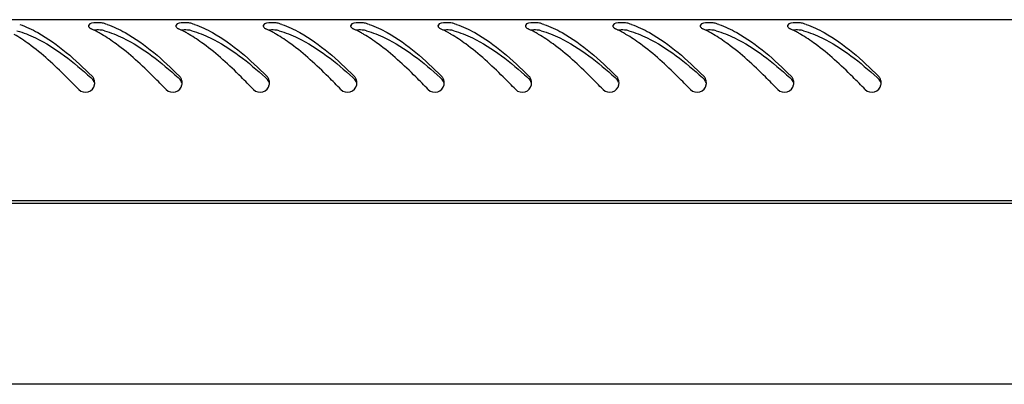
# Model space of a CAD drawing. Units: millimetres. Extents: x 0 to 841, y 0 to 594.
# Drawn here: x 506 to 522, y 378 to 384 of the extents above; entities that cross this region are included whole.
import ezdxf

# ---------------------------------------------------------------- set-up
doc = ezdxf.new("R2010")
doc.units = ezdxf.units.MM
doc.header["$LTSCALE"] = 46.255
doc.layers.get('0').update_dxf_attribs({"linetype": 'CONTINUOUS'})

msp = doc.modelspace()

# ---------------------------------------------------------------- linework, layer by layer
at = {"color": 3, "linetype": 'Continuous'}
for p, q in [((550.4658, 384.32765), (491.6458, 384.32765)), ((550.5658, 381.42765), (491.5458, 381.42765)), ((491.6058, 381.38765), (550.5058, 381.38765)), ((547.8058, 378.48765), (494.3058, 378.48765))]:
    msp.add_line(p, q, dxfattribs=at)
for centre, radius, start, end in [((506.44163, 382.46622), 1.8969, 63.417378, 64.7852), ((506.36699, 382.31835), 2.06254, 60.977978, 63.401325), ((506.27, 382.14248), 2.26338, 59.505018, 60.990892), ((507.01288, 382.82933), 1.50484, 70.905802, 72.640782), ((507.84163, 382.46622), 1.8969, 63.417378, 64.7852), ((507.76699, 382.31835), 2.06254, 60.977978, 63.401325), ((507.67, 382.14248), 2.26338, 59.505018, 60.990892), ((508.41288, 382.82933), 1.50484, 70.905802, 72.640782), ((509.24163, 382.46622), 1.8969, 63.417378, 64.7852), ((509.16699, 382.31835), 2.06254, 60.977978, 63.401325), ((509.07, 382.14248), 2.26338, 59.505018, 60.990892), ((509.81288, 382.82933), 1.50484, 70.905802, 72.640782), ((510.64163, 382.46622), 1.8969, 63.417378, 64.7852), ((510.56699, 382.31835), 2.06254, 60.977978, 63.401325), ((510.47, 382.14248), 2.26338, 59.505018, 60.990892), ((511.21288, 382.82933), 1.50484, 70.905802, 72.640782), ((512.04163, 382.46622), 1.8969, 63.417378, 64.7852), ((511.96699, 382.31835), 2.06254, 60.977978, 63.401325), ((511.87, 382.14248), 2.26338, 59.505018, 60.990892), ((512.61288, 382.82933), 1.50484, 70.905802, 72.640782), ((513.44163, 382.46622), 1.8969, 63.417378, 64.7852), ((513.36699, 382.31835), 2.06254, 60.977978, 63.401325), ((513.27, 382.14248), 2.26338, 59.505018, 60.990892), ((514.01288, 382.82933), 1.50484, 70.905802, 72.640782), ((514.84163, 382.46622), 1.8969, 63.417378, 64.7852), ((514.76699, 382.31835), 2.06254, 60.977978, 63.401325), ((514.67, 382.14248), 2.26338, 59.505018, 60.990892), ((515.41288, 382.82933), 1.50484, 70.905802, 72.640782), ((516.24163, 382.46622), 1.8969, 63.417378, 64.7852), ((516.16699, 382.31835), 2.06254, 60.977978, 63.401325), ((516.07, 382.14248), 2.26338, 59.505018, 60.990892), ((516.81288, 382.82933), 1.50484, 70.905802, 72.640782), ((517.64163, 382.46622), 1.8969, 63.417378, 64.7852), ((517.56699, 382.31835), 2.06254, 60.977978, 63.401325), ((517.47, 382.14248), 2.26338, 59.505018, 60.990892), ((518.21288, 382.82933), 1.50484, 70.905802, 72.640782), ((507.14597, 383.31526), 0.16125, 0.784989, 14.717932), ((508.54597, 383.31526), 0.16125, 0.784989, 14.717932), ((509.94597, 383.31526), 0.16125, 0.784989, 14.717932), ((511.34597, 383.31526), 0.16125, 0.784989, 14.717932), ((512.74597, 383.31526), 0.16125, 0.784989, 14.717932), ((514.14597, 383.31526), 0.16125, 0.784989, 14.717932), ((515.54597, 383.31526), 0.16125, 0.784989, 14.717932), ((516.94597, 383.31526), 0.16125, 0.784989, 14.717932), ((518.34597, 383.31526), 0.16125, 0.784989, 14.717932), ((519.74597, 383.31526), 0.16125, 0.784989, 14.717932), ((507.15656, 383.31493), 0.15064, 349.05366, 354.985302), ((507.15131, 383.3154), 0.15591, 354.982511, 0.761877), ((508.55656, 383.31493), 0.15064, 349.05366, 354.985302), ((508.55131, 383.3154), 0.15591, 354.982511, 0.761877), ((509.95656, 383.31493), 0.15064, 349.05366, 354.985302), ((509.95131, 383.3154), 0.15591, 354.982511, 0.761877), ((511.35656, 383.31493), 0.15064, 349.05366, 354.985302), ((511.35131, 383.3154), 0.15591, 354.982511, 0.761877), ((512.75656, 383.31493), 0.15064, 349.05366, 354.985302), ((512.75131, 383.3154), 0.15591, 354.982511, 0.761877), ((514.15656, 383.31493), 0.15064, 349.05366, 354.985302), ((514.15131, 383.3154), 0.15591, 354.982511, 0.761877), ((515.55656, 383.31493), 0.15064, 349.05366, 354.985302), ((515.55131, 383.3154), 0.15591, 354.982511, 0.761877), ((516.95656, 383.31493), 0.15064, 349.05366, 354.985302), ((516.95131, 383.3154), 0.15591, 354.982511, 0.761877), ((518.35656, 383.31493), 0.15064, 349.05366, 354.985302), ((518.35131, 383.3154), 0.15591, 354.982511, 0.761877), ((519.75656, 383.31493), 0.15064, 349.05366, 354.985302), ((519.75131, 383.3154), 0.15591, 354.982511, 0.761877)]:
    msp.add_arc(centre, radius, start, end, dxfattribs=at)
at = {"color": 7, "linetype": 'Continuous'}
for centre in [(501.01638, 376.45097), (502.41638, 376.45097), (503.81638, 376.45097), (505.21638, 376.45097), (506.61638, 376.45097), (508.01638, 376.45097), (509.41638, 376.45097), (510.81638, 376.45097), (512.21638, 376.45097), (513.61638, 376.45097)]:
    msp.add_arc(centre, 9.33182, 47.972281, 48.137092, dxfattribs=at)
at = {"color": 3, "linetype": 'Continuous'}
for points, knots in [([(507.39554, 384.27681), (507.37432, 384.27847), (507.31471, 384.27756), (507.22387, 384.27772), (507.20807, 384.23732)], [0, 0, 0, 0, 0.32905331, 1, 1, 1, 1]), ([(508.79554, 384.27681), (508.77432, 384.27847), (508.71471, 384.27756), (508.62387, 384.27772), (508.60807, 384.23732)], [0, 0, 0, 0, 0.32905331, 1, 1, 1, 1]), ([(510.19554, 384.27681), (510.17432, 384.27847), (510.11471, 384.27756), (510.02387, 384.27772), (510.00807, 384.23732)], [0, 0, 0, 0, 0.32905331, 1, 1, 1, 1]), ([(511.59554, 384.27681), (511.57432, 384.27847), (511.51471, 384.27756), (511.42387, 384.27772), (511.40807, 384.23732)], [0, 0, 0, 0, 0.32905331, 1, 1, 1, 1]), ([(512.99554, 384.27681), (512.97432, 384.27847), (512.91471, 384.27756), (512.82387, 384.27772), (512.80807, 384.23732)], [0, 0, 0, 0, 0.32905331, 1, 1, 1, 1]), ([(514.39554, 384.27681), (514.37432, 384.27847), (514.31471, 384.27756), (514.22387, 384.27772), (514.20807, 384.23732)], [0, 0, 0, 0, 0.32905331, 1, 1, 1, 1]), ([(515.79554, 384.27681), (515.77432, 384.27847), (515.71471, 384.27756), (515.62387, 384.27772), (515.60807, 384.23732)], [0, 0, 0, 0, 0.32905331, 1, 1, 1, 1]), ([(517.19554, 384.27681), (517.17432, 384.27847), (517.11471, 384.27756), (517.02387, 384.27772), (517.00807, 384.23732)], [0, 0, 0, 0, 0.32905331, 1, 1, 1, 1]), ([(518.59554, 384.27681), (518.57432, 384.27847), (518.51471, 384.27756), (518.42387, 384.27772), (518.40807, 384.23732)], [0, 0, 0, 0, 0.32905331, 1, 1, 1, 1]), ([(506.10515, 384.25138), (506.20533, 384.21671), (506.64032, 384.01328), (506.99983, 383.68456), (507.26395, 383.42366)], [0, 0, 0, 0, 0.22212369, 1, 1, 1, 1]), ([(507.20807, 384.23732), (507.20749, 384.23584), (507.20662, 384.23276), (507.20642, 384.22957), (507.20647, 384.22799)], [0, 0, 0, 0, 0.50173698, 1, 1, 1, 1]), ([(507.20647, 384.22799), (507.20659, 384.22447), (507.20853, 384.21695), (507.21271, 384.21053), (507.21526, 384.20738)], [0, 0, 0, 0, 0.46477837, 1, 1, 1, 1]), ([(507.21526, 384.20738), (507.21933, 384.20236), (507.23016, 384.19277), (507.24266, 384.18571), (507.24973, 384.18237)], [0, 0, 0, 0, 0.45224801, 1, 1, 1, 1]), ([(507.46187, 384.26563), (507.45205, 384.2687), (507.42999, 384.27332), (507.40767, 384.27587), (507.39554, 384.27681)], [0, 0, 0, 0, 0.45789322, 1, 1, 1, 1]), ([(507.50515, 384.25138), (507.60533, 384.21671), (508.04032, 384.01328), (508.39983, 383.68456), (508.66395, 383.42366)], [0, 0, 0, 0, 0.22212369, 1, 1, 1, 1]), ([(508.60807, 384.23732), (508.60749, 384.23584), (508.60662, 384.23276), (508.60642, 384.22957), (508.60647, 384.22799)], [0, 0, 0, 0, 0.50173698, 1, 1, 1, 1]), ([(508.60647, 384.22799), (508.60659, 384.22447), (508.60853, 384.21695), (508.61271, 384.21053), (508.61526, 384.20738)], [0, 0, 0, 0, 0.46477837, 1, 1, 1, 1]), ([(508.61526, 384.20738), (508.61933, 384.20236), (508.63016, 384.19277), (508.64266, 384.18571), (508.64973, 384.18237)], [0, 0, 0, 0, 0.45224801, 1, 1, 1, 1]), ([(508.86187, 384.26563), (508.85205, 384.2687), (508.82999, 384.27332), (508.80767, 384.27587), (508.79554, 384.27681)], [0, 0, 0, 0, 0.45789322, 1, 1, 1, 1]), ([(508.90515, 384.25138), (509.00533, 384.21671), (509.44032, 384.01328), (509.79983, 383.68456), (510.06395, 383.42366)], [0, 0, 0, 0, 0.22212369, 1, 1, 1, 1]), ([(510.00807, 384.23732), (510.00749, 384.23584), (510.00662, 384.23276), (510.00642, 384.22957), (510.00647, 384.22799)], [0, 0, 0, 0, 0.50173698, 1, 1, 1, 1]), ([(510.00647, 384.22799), (510.00659, 384.22447), (510.00853, 384.21695), (510.01271, 384.21053), (510.01526, 384.20738)], [0, 0, 0, 0, 0.46477837, 1, 1, 1, 1]), ([(510.01526, 384.20738), (510.01933, 384.20236), (510.03016, 384.19277), (510.04266, 384.18571), (510.04973, 384.18237)], [0, 0, 0, 0, 0.45224801, 1, 1, 1, 1]), ([(510.26187, 384.26563), (510.25205, 384.2687), (510.22999, 384.27332), (510.20767, 384.27587), (510.19554, 384.27681)], [0, 0, 0, 0, 0.45789322, 1, 1, 1, 1]), ([(510.30515, 384.25138), (510.40533, 384.21671), (510.84032, 384.01328), (511.19983, 383.68456), (511.46395, 383.42366)], [0, 0, 0, 0, 0.22212369, 1, 1, 1, 1]), ([(511.40807, 384.23732), (511.40749, 384.23584), (511.40662, 384.23276), (511.40642, 384.22957), (511.40647, 384.22799)], [0, 0, 0, 0, 0.50173698, 1, 1, 1, 1]), ([(511.40647, 384.22799), (511.40659, 384.22447), (511.40853, 384.21695), (511.41271, 384.21053), (511.41526, 384.20738)], [0, 0, 0, 0, 0.46477837, 1, 1, 1, 1]), ([(511.41526, 384.20738), (511.41933, 384.20236), (511.43016, 384.19277), (511.44266, 384.18571), (511.44973, 384.18237)], [0, 0, 0, 0, 0.45224801, 1, 1, 1, 1]), ([(511.66187, 384.26563), (511.65205, 384.2687), (511.62999, 384.27332), (511.60767, 384.27587), (511.59554, 384.27681)], [0, 0, 0, 0, 0.45789322, 1, 1, 1, 1]), ([(511.70515, 384.25138), (511.80533, 384.21671), (512.24032, 384.01328), (512.59983, 383.68456), (512.86395, 383.42366)], [0, 0, 0, 0, 0.22212369, 1, 1, 1, 1]), ([(512.80807, 384.23732), (512.80749, 384.23584), (512.80662, 384.23276), (512.80642, 384.22957), (512.80647, 384.22799)], [0, 0, 0, 0, 0.50173698, 1, 1, 1, 1]), ([(512.80647, 384.22799), (512.80659, 384.22447), (512.80853, 384.21695), (512.81271, 384.21053), (512.81526, 384.20738)], [0, 0, 0, 0, 0.46477837, 1, 1, 1, 1]), ([(512.81526, 384.20738), (512.81933, 384.20236), (512.83016, 384.19277), (512.84266, 384.18571), (512.84973, 384.18237)], [0, 0, 0, 0, 0.45224801, 1, 1, 1, 1]), ([(513.06187, 384.26563), (513.05205, 384.2687), (513.02999, 384.27332), (513.00767, 384.27587), (512.99554, 384.27681)], [0, 0, 0, 0, 0.45789322, 1, 1, 1, 1]), ([(513.10515, 384.25138), (513.20533, 384.21671), (513.64032, 384.01328), (513.99983, 383.68456), (514.26395, 383.42366)], [0, 0, 0, 0, 0.22212369, 1, 1, 1, 1]), ([(514.20807, 384.23732), (514.20749, 384.23584), (514.20662, 384.23276), (514.20642, 384.22957), (514.20647, 384.22799)], [0, 0, 0, 0, 0.50173698, 1, 1, 1, 1]), ([(514.20647, 384.22799), (514.20659, 384.22447), (514.20853, 384.21695), (514.21271, 384.21053), (514.21526, 384.20738)], [0, 0, 0, 0, 0.46477837, 1, 1, 1, 1]), ([(514.21526, 384.20738), (514.21933, 384.20236), (514.23016, 384.19277), (514.24266, 384.18571), (514.24973, 384.18237)], [0, 0, 0, 0, 0.45224801, 1, 1, 1, 1]), ([(514.46187, 384.26563), (514.45205, 384.2687), (514.42999, 384.27332), (514.40767, 384.27587), (514.39554, 384.27681)], [0, 0, 0, 0, 0.45789322, 1, 1, 1, 1]), ([(514.50515, 384.25138), (514.60533, 384.21671), (515.04032, 384.01328), (515.39983, 383.68456), (515.66395, 383.42366)], [0, 0, 0, 0, 0.22212369, 1, 1, 1, 1]), ([(515.60807, 384.23732), (515.60749, 384.23584), (515.60662, 384.23276), (515.60642, 384.22957), (515.60647, 384.22799)], [0, 0, 0, 0, 0.50173698, 1, 1, 1, 1]), ([(515.60647, 384.22799), (515.60659, 384.22447), (515.60853, 384.21695), (515.61271, 384.21053), (515.61526, 384.20738)], [0, 0, 0, 0, 0.46477837, 1, 1, 1, 1]), ([(515.61526, 384.20738), (515.61933, 384.20236), (515.63016, 384.19277), (515.64266, 384.18571), (515.64973, 384.18237)], [0, 0, 0, 0, 0.45224801, 1, 1, 1, 1]), ([(515.86187, 384.26563), (515.85205, 384.2687), (515.82999, 384.27332), (515.80767, 384.27587), (515.79554, 384.27681)], [0, 0, 0, 0, 0.45789322, 1, 1, 1, 1]), ([(515.90515, 384.25138), (516.00533, 384.21671), (516.44032, 384.01328), (516.79983, 383.68456), (517.06395, 383.42366)], [0, 0, 0, 0, 0.22212369, 1, 1, 1, 1]), ([(517.00807, 384.23732), (517.00749, 384.23584), (517.00662, 384.23276), (517.00642, 384.22957), (517.00647, 384.22799)], [0, 0, 0, 0, 0.50173698, 1, 1, 1, 1]), ([(517.00647, 384.22799), (517.00659, 384.22447), (517.00853, 384.21695), (517.01271, 384.21053), (517.01526, 384.20738)], [0, 0, 0, 0, 0.46477837, 1, 1, 1, 1]), ([(517.01526, 384.20738), (517.01933, 384.20236), (517.03016, 384.19277), (517.04266, 384.18571), (517.04973, 384.18237)], [0, 0, 0, 0, 0.45224801, 1, 1, 1, 1]), ([(517.26187, 384.26563), (517.25205, 384.2687), (517.22999, 384.27332), (517.20767, 384.27587), (517.19554, 384.27681)], [0, 0, 0, 0, 0.45789322, 1, 1, 1, 1]), ([(517.30515, 384.25138), (517.40533, 384.21671), (517.84032, 384.01328), (518.19983, 383.68456), (518.46395, 383.42366)], [0, 0, 0, 0, 0.22212369, 1, 1, 1, 1]), ([(518.40807, 384.23732), (518.40749, 384.23584), (518.40662, 384.23276), (518.40642, 384.22957), (518.40647, 384.22799)], [0, 0, 0, 0, 0.50173698, 1, 1, 1, 1]), ([(518.40647, 384.22799), (518.40659, 384.22447), (518.40853, 384.21695), (518.41271, 384.21053), (518.41526, 384.20738)], [0, 0, 0, 0, 0.46477837, 1, 1, 1, 1]), ([(518.41526, 384.20738), (518.41933, 384.20236), (518.43016, 384.19277), (518.44266, 384.18571), (518.44973, 384.18237)], [0, 0, 0, 0, 0.45224801, 1, 1, 1, 1]), ([(518.66187, 384.26563), (518.65205, 384.2687), (518.62999, 384.27332), (518.60767, 384.27587), (518.59554, 384.27681)], [0, 0, 0, 0, 0.45789322, 1, 1, 1, 1]), ([(518.70515, 384.25138), (518.80533, 384.21671), (519.24032, 384.01328), (519.59983, 383.68456), (519.86395, 383.42366)], [0, 0, 0, 0, 0.22212369, 1, 1, 1, 1]), ([(507.05182, 383.20889), (506.98566, 383.2772), (506.73226, 383.53485), (506.46545, 383.7818), (506.25041, 383.93924)], [0, 0, 0, 0, 0.26296652, 1, 1, 1, 1]), ([(508.45182, 383.20889), (508.38566, 383.2772), (508.13226, 383.53485), (507.86545, 383.7818), (507.65041, 383.93924)], [0, 0, 0, 0, 0.26296652, 1, 1, 1, 1]), ([(509.85182, 383.20889), (509.78566, 383.2772), (509.53226, 383.53485), (509.26545, 383.7818), (509.05041, 383.93924)], [0, 0, 0, 0, 0.26296652, 1, 1, 1, 1]), ([(511.25182, 383.20889), (511.18566, 383.2772), (510.93226, 383.53485), (510.66545, 383.7818), (510.45041, 383.93924)], [0, 0, 0, 0, 0.26296652, 1, 1, 1, 1]), ([(512.65182, 383.20889), (512.58566, 383.2772), (512.33226, 383.53485), (512.06545, 383.7818), (511.85041, 383.93924)], [0, 0, 0, 0, 0.26296652, 1, 1, 1, 1]), ([(514.05182, 383.20889), (513.98566, 383.2772), (513.73226, 383.53485), (513.46545, 383.7818), (513.25041, 383.93924)], [0, 0, 0, 0, 0.26296652, 1, 1, 1, 1]), ([(515.45182, 383.20889), (515.38566, 383.2772), (515.13226, 383.53485), (514.86545, 383.7818), (514.65041, 383.93924)], [0, 0, 0, 0, 0.26296652, 1, 1, 1, 1]), ([(516.85182, 383.20889), (516.78566, 383.2772), (516.53226, 383.53485), (516.26545, 383.7818), (516.05041, 383.93924)], [0, 0, 0, 0, 0.26296652, 1, 1, 1, 1]), ([(518.25182, 383.20889), (518.18566, 383.2772), (517.93226, 383.53485), (517.66545, 383.7818), (517.45041, 383.93924)], [0, 0, 0, 0, 0.26296652, 1, 1, 1, 1]), ([(519.65182, 383.20889), (519.58566, 383.2772), (519.33226, 383.53485), (519.06545, 383.7818), (518.85041, 383.93924)], [0, 0, 0, 0, 0.26296652, 1, 1, 1, 1]), ([(507.28581, 383.39534), (507.28277, 383.40053), (507.2761, 383.41048), (507.26818, 383.41948), (507.26395, 383.42366)], [0, 0, 0, 0, 0.50260669, 1, 1, 1, 1]), ([(507.30193, 383.35623), (507.30013, 383.3631), (507.29563, 383.37655), (507.28936, 383.38928), (507.28581, 383.39534)], [0, 0, 0, 0, 0.50271784, 1, 1, 1, 1]), ([(508.68581, 383.39534), (508.68277, 383.40053), (508.6761, 383.41048), (508.66818, 383.41948), (508.66395, 383.42366)], [0, 0, 0, 0, 0.50260669, 1, 1, 1, 1]), ([(508.70193, 383.35623), (508.70013, 383.3631), (508.69563, 383.37655), (508.68936, 383.38928), (508.68581, 383.39534)], [0, 0, 0, 0, 0.50271784, 1, 1, 1, 1]), ([(510.08581, 383.39534), (510.08277, 383.40053), (510.0761, 383.41048), (510.06818, 383.41948), (510.06395, 383.42366)], [0, 0, 0, 0, 0.50260669, 1, 1, 1, 1]), ([(510.10193, 383.35623), (510.10013, 383.3631), (510.09563, 383.37655), (510.08936, 383.38928), (510.08581, 383.39534)], [0, 0, 0, 0, 0.50271784, 1, 1, 1, 1]), ([(511.48581, 383.39534), (511.48277, 383.40053), (511.4761, 383.41048), (511.46818, 383.41948), (511.46395, 383.42366)], [0, 0, 0, 0, 0.50260669, 1, 1, 1, 1]), ([(511.50193, 383.35623), (511.50013, 383.3631), (511.49563, 383.37655), (511.48936, 383.38928), (511.48581, 383.39534)], [0, 0, 0, 0, 0.50271784, 1, 1, 1, 1]), ([(512.88581, 383.39534), (512.88277, 383.40053), (512.8761, 383.41048), (512.86818, 383.41948), (512.86395, 383.42366)], [0, 0, 0, 0, 0.50260669, 1, 1, 1, 1]), ([(512.90193, 383.35623), (512.90013, 383.3631), (512.89563, 383.37655), (512.88936, 383.38928), (512.88581, 383.39534)], [0, 0, 0, 0, 0.50271784, 1, 1, 1, 1]), ([(514.28581, 383.39534), (514.28277, 383.40053), (514.2761, 383.41048), (514.26818, 383.41948), (514.26395, 383.42366)], [0, 0, 0, 0, 0.50260669, 1, 1, 1, 1]), ([(514.30193, 383.35623), (514.30013, 383.3631), (514.29563, 383.37655), (514.28936, 383.38928), (514.28581, 383.39534)], [0, 0, 0, 0, 0.50271784, 1, 1, 1, 1]), ([(515.68581, 383.39534), (515.68277, 383.40053), (515.6761, 383.41048), (515.66818, 383.41948), (515.66395, 383.42366)], [0, 0, 0, 0, 0.50260669, 1, 1, 1, 1]), ([(515.70193, 383.35623), (515.70013, 383.3631), (515.69563, 383.37655), (515.68936, 383.38928), (515.68581, 383.39534)], [0, 0, 0, 0, 0.50271784, 1, 1, 1, 1]), ([(517.08581, 383.39534), (517.08277, 383.40053), (517.0761, 383.41048), (517.06818, 383.41948), (517.06395, 383.42366)], [0, 0, 0, 0, 0.50260669, 1, 1, 1, 1]), ([(517.10193, 383.35623), (517.10013, 383.3631), (517.09563, 383.37655), (517.08936, 383.38928), (517.08581, 383.39534)], [0, 0, 0, 0, 0.50271784, 1, 1, 1, 1]), ([(518.48581, 383.39534), (518.48277, 383.40053), (518.4761, 383.41048), (518.46818, 383.41948), (518.46395, 383.42366)], [0, 0, 0, 0, 0.50260669, 1, 1, 1, 1]), ([(518.50193, 383.35623), (518.50013, 383.3631), (518.49563, 383.37655), (518.48936, 383.38928), (518.48581, 383.39534)], [0, 0, 0, 0, 0.50271784, 1, 1, 1, 1]), ([(519.88581, 383.39534), (519.88277, 383.40053), (519.8761, 383.41048), (519.86818, 383.41948), (519.86395, 383.42366)], [0, 0, 0, 0, 0.50260669, 1, 1, 1, 1]), ([(519.90193, 383.35623), (519.90013, 383.3631), (519.89563, 383.37655), (519.88936, 383.38928), (519.88581, 383.39534)], [0, 0, 0, 0, 0.50271784, 1, 1, 1, 1]), ([(507.05182, 383.20889), (507.08785, 383.17169), (507.21285, 383.13694), (507.29467, 383.23578), (507.30446, 383.28633)], [0, 0, 0, 0, 0.50151441, 1, 1, 1, 1]), ([(508.45182, 383.20889), (508.48785, 383.17169), (508.61285, 383.13694), (508.69467, 383.23578), (508.70446, 383.28633)], [0, 0, 0, 0, 0.50151441, 1, 1, 1, 1]), ([(509.85182, 383.20889), (509.88785, 383.17169), (510.01285, 383.13694), (510.09467, 383.23578), (510.10446, 383.28633)], [0, 0, 0, 0, 0.50151441, 1, 1, 1, 1]), ([(511.25182, 383.20889), (511.28785, 383.17169), (511.41285, 383.13694), (511.49467, 383.23578), (511.50446, 383.28633)], [0, 0, 0, 0, 0.50151441, 1, 1, 1, 1]), ([(512.65182, 383.20889), (512.68785, 383.17169), (512.81285, 383.13694), (512.89467, 383.23578), (512.90446, 383.28633)], [0, 0, 0, 0, 0.50151441, 1, 1, 1, 1]), ([(514.05182, 383.20889), (514.08785, 383.17169), (514.21285, 383.13694), (514.29467, 383.23578), (514.30446, 383.28633)], [0, 0, 0, 0, 0.50151441, 1, 1, 1, 1]), ([(515.45182, 383.20889), (515.48785, 383.17169), (515.61285, 383.13694), (515.69467, 383.23578), (515.70446, 383.28633)], [0, 0, 0, 0, 0.50151441, 1, 1, 1, 1]), ([(516.85182, 383.20889), (516.88785, 383.17169), (517.01285, 383.13694), (517.09467, 383.23578), (517.10446, 383.28633)], [0, 0, 0, 0, 0.50151441, 1, 1, 1, 1]), ([(518.25182, 383.20889), (518.28785, 383.17169), (518.41285, 383.13694), (518.49467, 383.23578), (518.50446, 383.28633)], [0, 0, 0, 0, 0.50151441, 1, 1, 1, 1]), ([(519.65182, 383.20889), (519.68785, 383.17169), (519.81285, 383.13694), (519.89467, 383.23578), (519.90446, 383.28633)], [0, 0, 0, 0, 0.50151441, 1, 1, 1, 1])]:
    msp.add_open_spline(points, degree=3, knots=knots, dxfattribs=at)
at = {"color": 7, "linetype": 'Continuous'}
for points, knots in [([(506.06187, 384.15106), (506.16343, 384.12211), (506.60203, 383.94721), (506.9731, 383.64351), (507.24398, 383.40079)], [0, 0, 0, 0, 0.22501699, 1, 1, 1, 1]), ([(507.39421, 384.16154), (507.37636, 384.16276), (507.34112, 384.16347), (507.30594, 384.16103), (507.28879, 384.15873)], [0, 0, 0, 0, 0.50832634, 1, 1, 1, 1]), ([(507.46187, 384.15106), (507.45171, 384.15396), (507.42921, 384.15834), (507.40647, 384.16069), (507.39421, 384.16154)], [0, 0, 0, 0, 0.46222679, 1, 1, 1, 1]), ([(507.46187, 384.15106), (507.56343, 384.12211), (508.00203, 383.94721), (508.3731, 383.64351), (508.64398, 383.40079)], [0, 0, 0, 0, 0.22501699, 1, 1, 1, 1]), ([(508.79421, 384.16154), (508.77636, 384.16276), (508.74112, 384.16347), (508.70594, 384.16103), (508.68879, 384.15873)], [0, 0, 0, 0, 0.50832634, 1, 1, 1, 1]), ([(508.86187, 384.15106), (508.85171, 384.15396), (508.82921, 384.15834), (508.80647, 384.16069), (508.79421, 384.16154)], [0, 0, 0, 0, 0.46222679, 1, 1, 1, 1]), ([(508.86187, 384.15106), (508.96343, 384.12211), (509.40203, 383.94721), (509.7731, 383.64351), (510.04398, 383.40079)], [0, 0, 0, 0, 0.22501699, 1, 1, 1, 1]), ([(510.19421, 384.16154), (510.17636, 384.16276), (510.14112, 384.16347), (510.10594, 384.16103), (510.08879, 384.15873)], [0, 0, 0, 0, 0.50832634, 1, 1, 1, 1]), ([(510.26187, 384.15106), (510.25171, 384.15396), (510.22921, 384.15834), (510.20647, 384.16069), (510.19421, 384.16154)], [0, 0, 0, 0, 0.46222679, 1, 1, 1, 1]), ([(510.26187, 384.15106), (510.36343, 384.12211), (510.80203, 383.94721), (511.1731, 383.64351), (511.44398, 383.40079)], [0, 0, 0, 0, 0.22501699, 1, 1, 1, 1]), ([(511.59421, 384.16154), (511.57636, 384.16276), (511.54112, 384.16347), (511.50594, 384.16103), (511.48879, 384.15873)], [0, 0, 0, 0, 0.50832634, 1, 1, 1, 1]), ([(511.66187, 384.15106), (511.65171, 384.15396), (511.62921, 384.15834), (511.60647, 384.16069), (511.59421, 384.16154)], [0, 0, 0, 0, 0.46222679, 1, 1, 1, 1]), ([(511.66187, 384.15106), (511.76343, 384.12211), (512.20203, 383.94721), (512.5731, 383.64351), (512.84398, 383.40079)], [0, 0, 0, 0, 0.22501699, 1, 1, 1, 1]), ([(512.99421, 384.16154), (512.97636, 384.16276), (512.94112, 384.16347), (512.90594, 384.16103), (512.88879, 384.15873)], [0, 0, 0, 0, 0.50832634, 1, 1, 1, 1]), ([(513.06187, 384.15106), (513.05171, 384.15396), (513.02921, 384.15834), (513.00647, 384.16069), (512.99421, 384.16154)], [0, 0, 0, 0, 0.46222679, 1, 1, 1, 1]), ([(513.06187, 384.15106), (513.16343, 384.12211), (513.60203, 383.94721), (513.9731, 383.64351), (514.24398, 383.40079)], [0, 0, 0, 0, 0.22501699, 1, 1, 1, 1]), ([(514.39421, 384.16154), (514.37636, 384.16276), (514.34112, 384.16347), (514.30594, 384.16103), (514.28879, 384.15873)], [0, 0, 0, 0, 0.50832634, 1, 1, 1, 1]), ([(514.46187, 384.15106), (514.45171, 384.15396), (514.42921, 384.15834), (514.40647, 384.16069), (514.39421, 384.16154)], [0, 0, 0, 0, 0.46222679, 1, 1, 1, 1]), ([(514.46187, 384.15106), (514.56343, 384.12211), (515.00203, 383.94721), (515.3731, 383.64351), (515.64398, 383.40079)], [0, 0, 0, 0, 0.22501699, 1, 1, 1, 1]), ([(515.79421, 384.16154), (515.77636, 384.16276), (515.74112, 384.16347), (515.70594, 384.16103), (515.68879, 384.15873)], [0, 0, 0, 0, 0.50832634, 1, 1, 1, 1]), ([(515.86187, 384.15106), (515.85171, 384.15396), (515.82921, 384.15834), (515.80647, 384.16069), (515.79421, 384.16154)], [0, 0, 0, 0, 0.46222679, 1, 1, 1, 1]), ([(515.86187, 384.15106), (515.96343, 384.12211), (516.40203, 383.94721), (516.7731, 383.64351), (517.04398, 383.40079)], [0, 0, 0, 0, 0.22501699, 1, 1, 1, 1]), ([(517.19421, 384.16154), (517.17636, 384.16276), (517.14112, 384.16347), (517.10594, 384.16103), (517.08879, 384.15873)], [0, 0, 0, 0, 0.50832634, 1, 1, 1, 1]), ([(517.26187, 384.15106), (517.25171, 384.15396), (517.22921, 384.15834), (517.20647, 384.16069), (517.19421, 384.16154)], [0, 0, 0, 0, 0.46222679, 1, 1, 1, 1]), ([(517.26187, 384.15106), (517.36343, 384.12211), (517.80203, 383.94721), (518.1731, 383.64351), (518.44398, 383.40079)], [0, 0, 0, 0, 0.22501699, 1, 1, 1, 1]), ([(518.59421, 384.16154), (518.57636, 384.16276), (518.54112, 384.16347), (518.50594, 384.16103), (518.48879, 384.15873)], [0, 0, 0, 0, 0.50832634, 1, 1, 1, 1]), ([(518.66187, 384.15106), (518.65171, 384.15396), (518.62921, 384.15834), (518.60647, 384.16069), (518.59421, 384.16154)], [0, 0, 0, 0, 0.46222679, 1, 1, 1, 1]), ([(518.66187, 384.15106), (518.76343, 384.12211), (519.20203, 383.94721), (519.5731, 383.64351), (519.84398, 383.40079)], [0, 0, 0, 0, 0.22501699, 1, 1, 1, 1]), ([(507.30099, 383.32253), (507.29755, 383.33408), (507.28789, 383.35615), (507.27268, 383.37497), (507.26395, 383.38284)], [0, 0, 0, 0, 0.50630969, 1, 1, 1, 1]), ([(508.70099, 383.32253), (508.69755, 383.33408), (508.68789, 383.35615), (508.67268, 383.37497), (508.66395, 383.38284)], [0, 0, 0, 0, 0.50630969, 1, 1, 1, 1]), ([(510.10099, 383.32253), (510.09755, 383.33408), (510.08789, 383.35615), (510.07268, 383.37497), (510.06395, 383.38284)], [0, 0, 0, 0, 0.50630969, 1, 1, 1, 1]), ([(511.50099, 383.32253), (511.49755, 383.33408), (511.48789, 383.35615), (511.47268, 383.37497), (511.46395, 383.38284)], [0, 0, 0, 0, 0.50630969, 1, 1, 1, 1]), ([(512.90099, 383.32253), (512.89755, 383.33408), (512.88789, 383.35615), (512.87268, 383.37497), (512.86395, 383.38284)], [0, 0, 0, 0, 0.50630969, 1, 1, 1, 1]), ([(514.30099, 383.32253), (514.29755, 383.33408), (514.28789, 383.35615), (514.27268, 383.37497), (514.26395, 383.38284)], [0, 0, 0, 0, 0.50630969, 1, 1, 1, 1]), ([(515.70099, 383.32253), (515.69755, 383.33408), (515.68789, 383.35615), (515.67268, 383.37497), (515.66395, 383.38284)], [0, 0, 0, 0, 0.50630969, 1, 1, 1, 1]), ([(517.10099, 383.32253), (517.09755, 383.33408), (517.08789, 383.35615), (517.07268, 383.37497), (517.06395, 383.38284)], [0, 0, 0, 0, 0.50630969, 1, 1, 1, 1]), ([(518.50099, 383.32253), (518.49755, 383.33408), (518.48789, 383.35615), (518.47268, 383.37497), (518.46395, 383.38284)], [0, 0, 0, 0, 0.50630969, 1, 1, 1, 1]), ([(519.90099, 383.32253), (519.89755, 383.33408), (519.88789, 383.35615), (519.87268, 383.37497), (519.86395, 383.38284)], [0, 0, 0, 0, 0.50630969, 1, 1, 1, 1])]:
    msp.add_open_spline(points, degree=3, knots=knots, dxfattribs=at)
at = {"color": 3, "linetype": 'Continuous'}
for points in [[(506.25041, 383.93924), (506.17563, 383.994), (506.09845, 384.04575), (506.01858, 384.09277)], [(507.65041, 383.93924), (507.57563, 383.994), (507.49845, 384.04575), (507.41858, 384.09277)], [(509.05041, 383.93924), (508.97563, 383.994), (508.89845, 384.04575), (508.81858, 384.09277)], [(510.45041, 383.93924), (510.37563, 383.994), (510.29845, 384.04575), (510.21858, 384.09277)], [(511.85041, 383.93924), (511.77563, 383.994), (511.69845, 384.04575), (511.61858, 384.09277)], [(513.25041, 383.93924), (513.17563, 383.994), (513.09845, 384.04575), (513.01858, 384.09277)], [(514.65041, 383.93924), (514.57563, 383.994), (514.49845, 384.04575), (514.41858, 384.09277)], [(516.05041, 383.93924), (515.97563, 383.994), (515.89845, 384.04575), (515.81858, 384.09277)], [(517.45041, 383.93924), (517.37563, 383.994), (517.29845, 384.04575), (517.21858, 384.09277)], [(518.85041, 383.93924), (518.77563, 383.994), (518.69845, 384.04575), (518.61858, 384.09277)]]:
    msp.add_open_spline(points, degree=3, dxfattribs=at)

doc.saveas('drawing.dxf')
